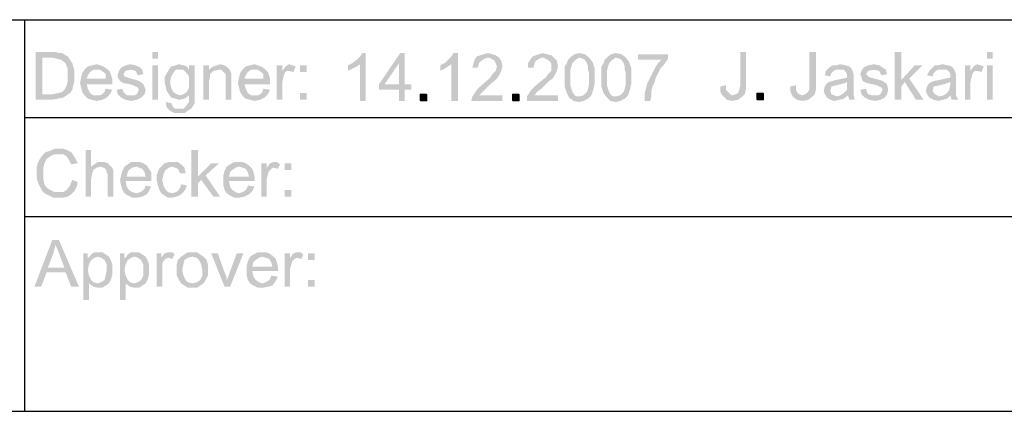
# Model space of a CAD drawing. Units: millimetres. Extents: x 0 to 588, y 0 to 415.
# Drawn here: x 358 to 432, y 6 to 36 of the extents above; entities that cross this region are included whole.
import ezdxf

# ---------------------------------------------------------------- set-up
doc = ezdxf.new("R2010")
doc.units = ezdxf.units.MM
doc.layers.add('2', color=7, linetype='CONTINUOUS', true_color=0xffffff)
doc.layers.add('3', color=7, linetype='CONTINUOUS', true_color=0xffffff)
pattern_1 = [(45, (0, 0), (-0.00017960512242, 0.00017960512242), [])]

msp = doc.modelspace()

# ---------------------------------------------------------------- hatches: boundary and pattern name
at = {"layer": '2', "linetype": 'CONTINUOUS', "lineweight": 5}
h = msp.add_hatch(dxfattribs=at)
h.set_pattern_fill('ANSI31', scale=0.000254, angle=45, style=0, pattern_type=0)
h.set_pattern_definition(pattern_1)
h.paths.add_polyline_path([(359.167, 33.333), (360.417, 33.333), (360.667, 33.333), (360.917, 33.25), (361.167, 33.25), (361.417, 33.083), (361.583, 33), (361.75, 32.75), (361.917, 32.5), (362, 32.25), (362.083, 31.917), (362.083, 31.583), (362.083, 31.167), (362, 30.833), (361.917, 30.5), (361.75, 30.25), (361.5, 30.083), (361.25, 29.917), (360.833, 29.833), (360.417, 29.75), (359.167, 29.75), (359.167, 33.333), (359.667, 30.167), (360.417, 30.167), (360.833, 30.25), (361.167, 30.333), (361.333, 30.5), (361.5, 30.833), (361.583, 31.167), (361.583, 31.583), (361.583, 31.833), (361.583, 32.083), (361.5, 32.25), (361.417, 32.5), (361.083, 32.75), (360.75, 32.833), (360.417, 32.917), (359.667, 32.917), (359.667, 30.167)], flags=0)
h = msp.add_hatch(dxfattribs=at)
h.set_pattern_fill('ANSI31', scale=0.000254, angle=45, style=0, pattern_type=0)
h.set_pattern_definition(pattern_1)
h.paths.add_polyline_path([(368.333, 29.75), (367.917, 29.75), (367.917, 32.333), (368.333, 32.333), (368.333, 29.75), (368.333, 32.833), (367.917, 32.833), (367.917, 33.333), (368.333, 33.333), (368.333, 32.833)], flags=0)
h = msp.add_hatch(dxfattribs=at)
h.set_pattern_fill('ANSI31', scale=0.000254, angle=45, style=0, pattern_type=0)
h.set_pattern_definition(pattern_1)
h.paths.add_polyline_path([(383.917, 29.667), (383.5, 29.667), (383.5, 32.417), (383.25, 32.25), (382.917, 32.083), (382.583, 31.917), (382.583, 32.333), (382.917, 32.5), (383.25, 32.75), (383.5, 33), (383.667, 33.25), (383.917, 33.25)], flags=0)
h = msp.add_hatch(dxfattribs=at)
h.set_pattern_fill('ANSI31', scale=0.000254, angle=45, style=0, pattern_type=0)
h.set_pattern_definition(pattern_1)
h.paths.add_polyline_path([(387.333, 30.5), (386.833, 30.5), (386.833, 29.667), (386.417, 29.667), (386.417, 30.5), (384.917, 30.5), (384.917, 30.917), (386.5, 33.25), (386.833, 33.25), (386.833, 30.917), (387.333, 30.917), (387.333, 30.5), (386.417, 30.917), (386.417, 32.5), (385.333, 30.917), (386.417, 30.917)], flags=0)
h = msp.add_hatch(dxfattribs=at)
h.set_pattern_fill('ANSI31', scale=0.000254, angle=45, style=0, pattern_type=0)
h.set_pattern_definition(pattern_1)
h.paths.add_polyline_path([(390.833, 29.667), (390.333, 29.667), (390.333, 32.417), (390.083, 32.25), (389.833, 32.083), (389.5, 31.917), (389.5, 32.333), (389.833, 32.5), (390.083, 32.75), (390.333, 33), (390.5, 33.25), (390.833, 33.25)], flags=0)
h = msp.add_hatch(dxfattribs=at)
h.set_pattern_fill('ANSI31', scale=0.000254, angle=45, style=0, pattern_type=0)
h.set_pattern_definition(pattern_1)
h.paths.add_polyline_path([(394.167, 29.667), (391.833, 29.667), (391.917, 30), (392.083, 30.25), (392.25, 30.5), (392.5, 30.75), (393.083, 31.25), (393.25, 31.417), (393.417, 31.667), (393.667, 31.917), (393.75, 32.25), (393.667, 32.5), (393.583, 32.667), (393.333, 32.833), (393.083, 32.917), (392.833, 32.833), (392.583, 32.667), (392.417, 32.5), (392.333, 32.167), (391.917, 32.167), (392, 32.5), (392.083, 32.75), (392.25, 33), (392.5, 33.083), (392.75, 33.167), (393.083, 33.25), (393.417, 33.167), (393.667, 33.083), (393.917, 32.917), (394.083, 32.667), (394.167, 32.25), (394.083, 31.917), (393.917, 31.583), (393.75, 31.333), (393.583, 31.167), (393.25, 30.917), (392.917, 30.583), (392.667, 30.333), (392.417, 30.083), (394.167, 30.083)], flags=0)
h = msp.add_hatch(dxfattribs=at)
h.set_pattern_fill('ANSI31', scale=0.000254, angle=45, style=0, pattern_type=0)
h.set_pattern_definition(pattern_1)
h.paths.add_polyline_path([(398.333, 29.667), (396, 29.667), (396, 30), (396.167, 30.25), (396.333, 30.5), (396.583, 30.75), (397.167, 31.25), (397.417, 31.417), (397.583, 31.667), (397.833, 31.917), (397.833, 32.25), (397.833, 32.5), (397.667, 32.667), (397.417, 32.833), (397.167, 32.917), (396.917, 32.833), (396.667, 32.667), (396.583, 32.5), (396.5, 32.167), (396.083, 32.167), (396.083, 32.5), (396.25, 32.75), (396.417, 33), (396.667, 33.083), (396.917, 33.167), (397.167, 33.25), (397.5, 33.167), (397.833, 33.083), (398, 32.917), (398.25, 32.667), (398.333, 32.25), (398.25, 31.917), (398.083, 31.583), (397.917, 31.333), (397.667, 31.167), (397.417, 30.917), (397.083, 30.583), (396.75, 30.333), (396.583, 30.083), (398.333, 30.083)], flags=0)
h = msp.add_hatch(dxfattribs=at)
h.set_pattern_fill('ANSI31', scale=0.000254, angle=45, style=0, pattern_type=0)
h.set_pattern_definition(pattern_1)
h.paths.add_polyline_path([(399.917, 33.25), (400.333, 33.167), (400.667, 32.917), (400.917, 32.583), (401.083, 32.083), (401.083, 31.417), (401.083, 31), (401, 30.583), (400.917, 30.333), (400.833, 30.083), (400.583, 29.833), (400.25, 29.667), (399.917, 29.583), (399.5, 29.667), (399.167, 29.917), (399, 30.25), (398.833, 30.75), (398.833, 31.417), (398.833, 31.833), (398.833, 32.25), (399, 32.5), (399.083, 32.75), (399.333, 33), (399.583, 33.167), (399.917, 33.25), (399.917, 30), (400.25, 30.083), (400.5, 30.333), (400.583, 30.583), (400.667, 30.917), (400.667, 31.417), (400.667, 31.75), (400.583, 32), (400.583, 32.25), (400.5, 32.5), (400.333, 32.75), (400.167, 32.833), (399.917, 32.917), (399.667, 32.75), (399.417, 32.5), (399.333, 32.25), (399.25, 31.917), (399.25, 31.417), (399.25, 31.083), (399.25, 30.833), (399.333, 30.583), (399.417, 30.333), (399.583, 30.083), (399.75, 30), (399.917, 30)], flags=0)
h = msp.add_hatch(dxfattribs=at)
h.set_pattern_fill('ANSI31', scale=0.000254, angle=45, style=0, pattern_type=0)
h.set_pattern_definition(pattern_1)
h.paths.add_polyline_path([(402.667, 33.25), (403.083, 33.167), (403.417, 32.917), (403.667, 32.583), (403.833, 32.083), (403.833, 31.417), (403.833, 31), (403.75, 30.583), (403.667, 30.333), (403.583, 30.083), (403.333, 29.833), (403, 29.667), (402.667, 29.583), (402.25, 29.667), (402, 29.917), (401.75, 30.25), (401.583, 30.75), (401.583, 31.417), (401.583, 31.833), (401.583, 32.25), (401.75, 32.5), (401.833, 32.75), (402.083, 33), (402.333, 33.167), (402.667, 33.25), (402.667, 30), (403, 30.083), (403.25, 30.333), (403.333, 30.583), (403.417, 30.917), (403.417, 31.417), (403.417, 31.75), (403.333, 32), (403.333, 32.25), (403.25, 32.5), (403.083, 32.75), (402.917, 32.833), (402.667, 32.917), (402.417, 32.75), (402.167, 32.5), (402.083, 32.25), (402, 31.917), (402, 31.417), (402, 31.083), (402, 30.833), (402.083, 30.583), (402.167, 30.333), (402.333, 30.083), (402.5, 30), (402.667, 30)], flags=0)
h = msp.add_hatch(dxfattribs=at)
h.set_pattern_fill('ANSI31', scale=0.000254, angle=45, style=0, pattern_type=0)
h.set_pattern_definition(pattern_1)
h.paths.add_polyline_path([(412.417, 30.917), (412.417, 30.5), (412.333, 30.167), (412.167, 30), (411.833, 29.75), (411.417, 29.667), (411, 29.75), (410.75, 30), (410.583, 30.167), (410.5, 30.417), (410.5, 30.75), (410.917, 30.833), (410.917, 30.5), (411.083, 30.333), (411.25, 30.167), (411.417, 30.083), (411.833, 30.25), (411.917, 30.5), (412, 30.833), (412, 33.333), (412.417, 33.333)], flags=0)
h = msp.add_hatch(dxfattribs=at)
h.set_pattern_fill('ANSI31', scale=0.000254, angle=45, style=0, pattern_type=0)
h.set_pattern_definition(pattern_1)
h.paths.add_polyline_path([(417.667, 30.917), (417.667, 30.5), (417.583, 30.167), (417.417, 30), (417.083, 29.75), (416.667, 29.667), (416.25, 29.75), (415.917, 30), (415.833, 30.167), (415.75, 30.417), (415.75, 30.75), (416.167, 30.833), (416.167, 30.5), (416.25, 30.333), (416.417, 30.167), (416.667, 30.083), (417, 30.25), (417.167, 30.5), (417.167, 30.833), (417.167, 33.333), (417.667, 33.333)], flags=0)
h = msp.add_hatch(dxfattribs=at)
h.set_pattern_fill('ANSI31', scale=0.000254, angle=45, style=0, pattern_type=0)
h.set_pattern_definition(pattern_1)
h.paths.add_polyline_path([(425.75, 29.75), (425.167, 29.75), (424.333, 31.083), (424.083, 30.75), (424.083, 29.75), (423.583, 29.75), (423.583, 33.333), (424.083, 33.333), (424.083, 31.25), (425.083, 32.333), (425.667, 32.333), (424.667, 31.333)], flags=0)
h = msp.add_hatch(dxfattribs=at)
h.set_pattern_fill('ANSI31', scale=0.000254, angle=45, style=0, pattern_type=0)
h.set_pattern_definition(pattern_1)
h.paths.add_polyline_path([(430.917, 29.75), (430.5, 29.75), (430.5, 32.333), (430.917, 32.333), (430.917, 29.75), (430.917, 32.833), (430.5, 32.833), (430.5, 33.333), (430.917, 33.333), (430.917, 32.833)], flags=0)
h = msp.add_hatch(dxfattribs=at)
h.set_pattern_fill('ANSI31', scale=0.000254, angle=45, style=0, pattern_type=0)
h.set_pattern_definition(pattern_1)
h.paths.add_polyline_path([(406.583, 32.833), (406.417, 32.583), (406.25, 32.333), (406, 32.083), (405.833, 31.75), (405.667, 31.417), (405.583, 31.083), (405.417, 30.75), (405.333, 30.417), (405.333, 30), (405.25, 29.667), (404.833, 29.667), (404.833, 30), (404.833, 30.25), (404.917, 30.583), (405, 30.917), (405.167, 31.25), (405.333, 31.583), (405.5, 31.917), (405.667, 32.25), (405.833, 32.5), (406.083, 32.75), (404.333, 32.75), (404.333, 33.167), (406.583, 33.167)], flags=0)
h = msp.add_hatch(dxfattribs=at)
h.set_pattern_fill('ANSI31', scale=0.000254, angle=45, style=0, pattern_type=0)
h.set_pattern_definition(pattern_1)
h.paths.add_polyline_path([(364.917, 30.917), (363, 30.917), (363.083, 30.583), (363.25, 30.25), (363.5, 30.083), (363.75, 30.083), (364, 30.083), (364.167, 30.167), (364.333, 30.333), (364.417, 30.583), (364.917, 30.5), (364.75, 30.167), (364.5, 29.917), (364.167, 29.75), (363.75, 29.667), (363.417, 29.75), (363.083, 29.833), (362.833, 30.083), (362.667, 30.333), (362.583, 30.667), (362.5, 31), (362.583, 31.417), (362.667, 31.75), (362.833, 32), (363.083, 32.25), (363.417, 32.333), (363.75, 32.417), (364, 32.333), (364.25, 32.25), (364.5, 32.083), (364.75, 31.833), (364.833, 31.583), (364.917, 31.333), (364.917, 30.917), (364.417, 31.333), (364.417, 31.667), (364.25, 31.833), (364, 32), (363.75, 32), (363.5, 32), (363.25, 31.833), (363.083, 31.583), (363, 31.333), (364.417, 31.333)], flags=0)
h = msp.add_hatch(dxfattribs=at)
h.set_pattern_fill('ANSI31', scale=0.000254, angle=45, style=0, pattern_type=0)
h.set_pattern_definition(pattern_1)
h.paths.add_polyline_path([(366.833, 31.583), (366.667, 31.917), (366.333, 32), (365.917, 31.917), (365.75, 31.667), (365.833, 31.5), (366.083, 31.417), (366.333, 31.333), (366.667, 31.25), (366.917, 31.167), (367.25, 30.917), (367.417, 30.5), (367.333, 30.167), (367.083, 29.917), (366.75, 29.75), (366.333, 29.667), (365.917, 29.75), (365.583, 29.917), (365.333, 30.167), (365.25, 30.5), (365.667, 30.583), (365.75, 30.333), (365.917, 30.167), (366.083, 30.083), (366.333, 30.083), (366.583, 30.083), (366.75, 30.167), (366.917, 30.5), (366.833, 30.667), (366.667, 30.75), (366.5, 30.833), (366.25, 30.917), (365.75, 31), (365.5, 31.167), (365.333, 31.417), (365.333, 31.667), (365.417, 31.917), (365.583, 32.167), (365.917, 32.333), (366.25, 32.417), (366.667, 32.333), (367, 32.167), (367.167, 32), (367.25, 31.667)], flags=0)
h = msp.add_hatch(dxfattribs=at)
h.set_pattern_fill('ANSI31', scale=0.000254, angle=45, style=0, pattern_type=0)
h.set_pattern_definition(pattern_1)
h.paths.add_polyline_path([(371.083, 30.083), (371.083, 29.75), (371.083, 29.5), (371, 29.333), (370.833, 29.083), (370.583, 28.917), (370.333, 28.75), (369.917, 28.75), (369.583, 28.75), (369.25, 28.917), (369, 29.167), (368.917, 29.583), (369.333, 29.5), (369.5, 29.167), (369.667, 29.083), (369.917, 29.083), (370.25, 29.083), (370.417, 29.25), (370.667, 29.583), (370.667, 29.75), (370.667, 30.083), (370.333, 29.833), (369.917, 29.75), (369.667, 29.833), (369.333, 29.917), (369.167, 30.167), (369, 30.417), (368.917, 30.75), (368.833, 31.083), (368.833, 31.417), (369, 31.75), (369.167, 32), (369.333, 32.25), (369.667, 32.333), (369.917, 32.417), (370.25, 32.333), (370.5, 32.25), (370.667, 32), (370.667, 32.333), (371.083, 32.333), (371.083, 30.083), (370, 30.083), (370.25, 30.167), (370.5, 30.333), (370.667, 30.667), (370.667, 31.083), (370.667, 31.5), (370.5, 31.75), (370.25, 32), (370, 32), (369.667, 32), (369.5, 31.75), (369.333, 31.5), (369.25, 31.083), (369.333, 30.667), (369.5, 30.333), (369.75, 30.167), (370, 30.083)], flags=0)
h = msp.add_hatch(dxfattribs=at)
h.set_pattern_fill('ANSI31', scale=0.000254, angle=45, style=0, pattern_type=0)
h.set_pattern_definition(pattern_1)
h.paths.add_polyline_path([(373.833, 29.75), (373.417, 29.75), (373.417, 31.333), (373.417, 31.667), (373.25, 31.833), (373.083, 32), (372.917, 32), (372.5, 31.917), (372.25, 31.667), (372.25, 31.417), (372.167, 31.167), (372.167, 29.75), (371.75, 29.75), (371.75, 32.333), (372.167, 32.333), (372.167, 32), (372.333, 32.167), (372.5, 32.25), (372.75, 32.333), (373, 32.417), (373.333, 32.333), (373.667, 32.083), (373.833, 31.75), (373.833, 31.583), (373.833, 31.333)], flags=0)
h = msp.add_hatch(dxfattribs=at)
h.set_pattern_fill('ANSI31', scale=0.000254, angle=45, style=0, pattern_type=0)
h.set_pattern_definition(pattern_1)
h.paths.add_polyline_path([(376.75, 30.917), (374.833, 30.917), (374.917, 30.583), (375.083, 30.25), (375.333, 30.083), (375.583, 30.083), (375.833, 30.083), (376, 30.167), (376.167, 30.333), (376.25, 30.583), (376.75, 30.5), (376.583, 30.167), (376.333, 29.917), (376, 29.75), (375.583, 29.667), (375.25, 29.75), (374.917, 29.833), (374.667, 30.083), (374.5, 30.333), (374.417, 30.667), (374.333, 31), (374.417, 31.417), (374.5, 31.75), (374.667, 32), (374.917, 32.25), (375.25, 32.333), (375.583, 32.417), (375.833, 32.333), (376.083, 32.25), (376.333, 32.083), (376.583, 31.833), (376.667, 31.583), (376.75, 31.333), (376.75, 30.917), (376.25, 31.333), (376.25, 31.667), (376.083, 31.833), (375.833, 32), (375.583, 32), (375.333, 32), (375.083, 31.833), (374.917, 31.583), (374.833, 31.333), (376.25, 31.333)], flags=0)
h = msp.add_hatch(dxfattribs=at)
h.set_pattern_fill('ANSI31', scale=0.000254, angle=45, style=0, pattern_type=0)
h.set_pattern_definition(pattern_1)
h.paths.add_polyline_path([(378.667, 32.25), (378.5, 31.833), (378.167, 31.917), (378, 31.917), (377.833, 31.75), (377.75, 31.5), (377.667, 31.083), (377.667, 29.75), (377.25, 29.75), (377.25, 32.333), (377.667, 32.333), (377.667, 31.917), (377.917, 32.25), (378.167, 32.417), (378.417, 32.333)], flags=0)
h = msp.add_hatch(dxfattribs=at)
h.set_pattern_fill('ANSI31', scale=0.000254, angle=45, style=0, pattern_type=0)
h.set_pattern_definition(pattern_1)
h.paths.add_polyline_path([(379.5, 31.833), (379, 31.833), (379, 32.333), (379.5, 32.333), (379.5, 31.833), (379.5, 29.75), (379, 29.75), (379, 30.25), (379.5, 30.25), (379.5, 29.75)], flags=0)
h = msp.add_hatch(dxfattribs=at)
h.set_pattern_fill('ANSI31', scale=0.000254, angle=45, style=0, pattern_type=0)
h.set_pattern_definition(pattern_1)
h.paths.add_polyline_path([(420.583, 29.75), (420.167, 29.75), (420.083, 30.083), (419.75, 29.833), (419.417, 29.75), (419.083, 29.667), (418.75, 29.75), (418.5, 29.917), (418.333, 30.167), (418.25, 30.417), (418.333, 30.75), (418.5, 31), (418.667, 31.083), (418.917, 31.167), (419.25, 31.25), (419.667, 31.333), (420, 31.417), (420, 31.667), (419.917, 31.833), (419.75, 32), (419.417, 32), (419.167, 32), (419, 31.917), (418.833, 31.75), (418.75, 31.5), (418.333, 31.583), (418.417, 31.917), (418.667, 32.167), (418.917, 32.333), (419.167, 32.333), (419.5, 32.417), (419.917, 32.333), (420.167, 32.25), (420.333, 32.083), (420.417, 31.917), (420.5, 31.667), (420.5, 31.417), (420.5, 30.833), (420.5, 30.417), (420.5, 30.083), (420.583, 29.75), (420, 30.917), (420, 31.083), (419.833, 31), (419.5, 30.917), (419.167, 30.833), (418.833, 30.75), (418.75, 30.417), (418.833, 30.167), (419.25, 30), (419.5, 30.083), (419.75, 30.25), (420, 30.5), (420, 30.917)], flags=0)
h = msp.add_hatch(dxfattribs=at)
h.set_pattern_fill('ANSI31', scale=0.000254, angle=45, style=0, pattern_type=0)
h.set_pattern_definition(pattern_1)
h.paths.add_polyline_path([(422.583, 31.583), (422.417, 31.917), (422, 32), (421.583, 31.917), (421.417, 31.667), (421.583, 31.5), (421.75, 31.417), (422.083, 31.333), (422.417, 31.25), (422.667, 31.167), (423, 30.917), (423.083, 30.5), (423, 30.167), (422.833, 29.917), (422.5, 29.75), (422.083, 29.667), (421.667, 29.75), (421.333, 29.917), (421.083, 30.167), (421, 30.5), (421.417, 30.583), (421.5, 30.333), (421.583, 30.167), (421.833, 30.083), (422.083, 30.083), (422.333, 30.083), (422.5, 30.167), (422.667, 30.5), (422.583, 30.667), (422.417, 30.75), (422.25, 30.833), (421.917, 30.917), (421.5, 31), (421.167, 31.167), (421.083, 31.417), (421, 31.667), (421.083, 31.917), (421.25, 32.167), (421.583, 32.333), (422, 32.417), (422.417, 32.333), (422.667, 32.167), (422.917, 32), (423, 31.667)], flags=0)
h = msp.add_hatch(dxfattribs=at)
h.set_pattern_fill('ANSI31', scale=0.000254, angle=45, style=0, pattern_type=0)
h.set_pattern_definition(pattern_1)
h.paths.add_polyline_path([(428.333, 29.75), (427.833, 29.75), (427.75, 30.083), (427.5, 29.833), (427.167, 29.75), (426.833, 29.667), (426.5, 29.75), (426.167, 29.917), (426, 30.167), (425.917, 30.417), (426, 30.75), (426.167, 31), (426.333, 31.083), (426.583, 31.167), (427, 31.25), (427.333, 31.333), (427.75, 31.417), (427.75, 31.667), (427.667, 31.833), (427.5, 32), (427.083, 32), (426.833, 32), (426.667, 31.917), (426.5, 31.75), (426.417, 31.5), (426, 31.583), (426.167, 31.917), (426.417, 32.167), (426.583, 32.333), (426.833, 32.333), (427.167, 32.417), (427.583, 32.333), (427.833, 32.25), (428, 32.083), (428.083, 31.917), (428.167, 31.667), (428.167, 31.417), (428.167, 30.833), (428.167, 30.417), (428.167, 30.083), (428.333, 29.75), (427.75, 30.917), (427.75, 31.083), (427.5, 31), (427.25, 30.917), (426.917, 30.833), (426.5, 30.75), (426.417, 30.417), (426.583, 30.167), (426.917, 30), (427.25, 30.083), (427.5, 30.25), (427.667, 30.5), (427.75, 30.917)], flags=0)
h = msp.add_hatch(dxfattribs=at)
h.set_pattern_fill('ANSI31', scale=0.000254, angle=45, style=0, pattern_type=0)
h.set_pattern_definition(pattern_1)
h.paths.add_polyline_path([(430.25, 32.25), (430.083, 31.833), (429.75, 31.917), (429.583, 31.917), (429.417, 31.75), (429.333, 31.417), (429.25, 31.083), (429.25, 29.75), (428.833, 29.75), (428.833, 32.333), (429.25, 32.333), (429.25, 31.917), (429.5, 32.25), (429.75, 32.417), (430, 32.333)], flags=0)
h = msp.add_hatch(dxfattribs=at)
h.set_pattern_fill('ANSI31', scale=0.000254, angle=45, style=0, pattern_type=0)
h.set_pattern_definition(pattern_1)
h.paths.add_polyline_path([(388.5, 29.667), (388, 29.667), (388, 30.167), (388.5, 30.167)], flags=0)
h = msp.add_hatch(dxfattribs=at)
h.set_pattern_fill('ANSI31', scale=0.000254, angle=45, style=0, pattern_type=0)
h.set_pattern_definition(pattern_1)
h.paths.add_polyline_path([(395.417, 29.667), (394.917, 29.667), (394.917, 30.167), (395.417, 30.167)], flags=0)
h = msp.add_hatch(dxfattribs=at)
h.set_pattern_fill('ANSI31', scale=0.000254, angle=45, style=0, pattern_type=0)
h.set_pattern_definition(pattern_1)
h.paths.add_polyline_path([(413.75, 29.75), (413.25, 29.75), (413.25, 30.25), (413.75, 30.25)], flags=0)
h = msp.add_hatch(dxfattribs=at)
h.set_pattern_fill('ANSI31', scale=0.000254, angle=45, style=0, pattern_type=0)
h.set_pattern_definition(pattern_1)
h.paths.add_polyline_path([(362.333, 23.583), (362.25, 23.25), (362.083, 22.917), (361.833, 22.667), (361.583, 22.5), (361.25, 22.417), (360.917, 22.417), (360.5, 22.417), (360.167, 22.583), (359.833, 22.75), (359.667, 22.917), (359.5, 23.25), (359.333, 23.583), (359.25, 23.917), (359.25, 24.25), (359.25, 24.667), (359.333, 25), (359.5, 25.333), (359.667, 25.583), (359.917, 25.833), (360.25, 25.917), (360.583, 26.083), (360.917, 26.083), (361.25, 26.083), (361.5, 26), (361.833, 25.833), (362, 25.583), (362.167, 25.333), (362.333, 25), (361.833, 24.917), (361.667, 25.25), (361.5, 25.5), (361.25, 25.667), (360.917, 25.667), (360.583, 25.667), (360.25, 25.5), (360, 25.333), (359.833, 25), (359.75, 24.667), (359.75, 24.25), (359.75, 23.833), (359.833, 23.417), (360, 23.167), (360.25, 23), (360.583, 22.833), (360.833, 22.833), (361.25, 22.833), (361.5, 23), (361.75, 23.333), (361.917, 23.75)], flags=0)
h = msp.add_hatch(dxfattribs=at)
h.set_pattern_fill('ANSI31', scale=0.000254, angle=45, style=0, pattern_type=0)
h.set_pattern_definition(pattern_1)
h.paths.add_polyline_path([(365, 22.5), (364.583, 22.5), (364.583, 24.083), (364.5, 24.333), (364.417, 24.583), (364.25, 24.667), (364, 24.75), (363.75, 24.667), (363.5, 24.5), (363.417, 24.25), (363.333, 23.833), (363.333, 22.5), (362.917, 22.5), (362.917, 26), (363.333, 26), (363.333, 24.75), (363.583, 24.917), (363.833, 25.083), (364.083, 25.083), (364.333, 25.083), (364.583, 25), (364.75, 24.833), (364.917, 24.667), (365, 24.417), (365, 24.083)], flags=0)
h = msp.add_hatch(dxfattribs=at)
h.set_pattern_fill('ANSI31', scale=0.000254, angle=45, style=0, pattern_type=0)
h.set_pattern_definition(pattern_1)
h.paths.add_polyline_path([(373, 22.5), (372.5, 22.5), (371.583, 23.75), (371.333, 23.5), (371.333, 22.5), (370.833, 22.5), (370.833, 26), (371.333, 26), (371.333, 24), (372.333, 25), (372.917, 25), (371.917, 24.083)], flags=0)
h = msp.add_hatch(dxfattribs=at)
h.set_pattern_fill('ANSI31', scale=0.000254, angle=45, style=0, pattern_type=0)
h.set_pattern_definition(pattern_1)
h.paths.add_polyline_path([(367.833, 23.667), (365.917, 23.667), (366, 23.25), (366.167, 23), (366.417, 22.833), (366.75, 22.75), (367, 22.833), (367.167, 22.917), (367.333, 23.083), (367.417, 23.333), (367.833, 23.25), (367.667, 22.917), (367.5, 22.667), (367.167, 22.5), (366.75, 22.417), (366.417, 22.417), (366.083, 22.583), (365.833, 22.75), (365.667, 23), (365.583, 23.333), (365.5, 23.75), (365.583, 24.083), (365.667, 24.417), (365.833, 24.75), (366.083, 24.917), (366.333, 25.083), (366.75, 25.083), (367, 25.083), (367.25, 25), (367.5, 24.833), (367.667, 24.583), (367.833, 24.333), (367.833, 24), (367.833, 23.667), (367.417, 24), (367.333, 24.333), (367.167, 24.583), (366.917, 24.667), (366.75, 24.75), (366.417, 24.667), (366.167, 24.5), (366.083, 24.333), (366, 24), (367.417, 24)], flags=0)
h = msp.add_hatch(dxfattribs=at)
h.set_pattern_fill('ANSI31', scale=0.000254, angle=45, style=0, pattern_type=0)
h.set_pattern_definition(pattern_1)
h.paths.add_polyline_path([(370.5, 23.333), (370.417, 23.083), (370.25, 22.833), (370.083, 22.667), (369.75, 22.5), (369.417, 22.417), (369.083, 22.417), (368.833, 22.583), (368.583, 22.75), (368.417, 23.083), (368.333, 23.333), (368.25, 23.75), (368.25, 24.083), (368.333, 24.333), (368.417, 24.583), (368.667, 24.833), (368.833, 25), (369.167, 25.083), (369.417, 25.083), (369.833, 25.083), (370.083, 24.917), (370.333, 24.667), (370.417, 24.25), (370, 24.25), (369.917, 24.417), (369.833, 24.583), (369.417, 24.75), (369.167, 24.667), (368.917, 24.5), (368.75, 24.167), (368.667, 23.75), (368.75, 23.333), (368.917, 23), (369.083, 22.833), (369.417, 22.75), (369.667, 22.833), (369.833, 22.917), (370, 23.167), (370.083, 23.417)], flags=0)
h = msp.add_hatch(dxfattribs=at)
h.set_pattern_fill('ANSI31', scale=0.000254, angle=45, style=0, pattern_type=0)
h.set_pattern_definition(pattern_1)
h.paths.add_polyline_path([(375.583, 23.667), (373.667, 23.667), (373.75, 23.25), (373.917, 23), (374.167, 22.833), (374.417, 22.75), (374.667, 22.833), (374.833, 22.917), (375, 23.083), (375.083, 23.333), (375.583, 23.25), (375.417, 22.917), (375.167, 22.667), (374.833, 22.5), (374.417, 22.417), (374.083, 22.417), (373.75, 22.583), (373.5, 22.75), (373.333, 23), (373.25, 23.333), (373.25, 23.75), (373.25, 24.083), (373.333, 24.417), (373.5, 24.75), (373.75, 24.917), (374.083, 25.083), (374.417, 25.083), (374.667, 25.083), (374.917, 25), (375.167, 24.833), (375.417, 24.583), (375.5, 24.333), (375.583, 24), (375.583, 23.667), (375.167, 24), (375.083, 24.333), (374.917, 24.583), (374.667, 24.667), (374.417, 24.75), (374.167, 24.667), (373.917, 24.5), (373.75, 24.333), (373.667, 24), (375.167, 24)], flags=0)
h = msp.add_hatch(dxfattribs=at)
h.set_pattern_fill('ANSI31', scale=0.000254, angle=45, style=0, pattern_type=0)
h.set_pattern_definition(pattern_1)
h.paths.add_polyline_path([(377.5, 24.917), (377.333, 24.583), (377, 24.667), (376.833, 24.583), (376.667, 24.417), (376.583, 24.167), (376.5, 23.833), (376.5, 22.5), (376.083, 22.5), (376.083, 25), (376.5, 25), (376.5, 24.667), (376.75, 25), (377, 25.083), (377.25, 25.083)], flags=0)
h = msp.add_hatch(dxfattribs=at)
h.set_pattern_fill('ANSI31', scale=0.000254, angle=45, style=0, pattern_type=0)
h.set_pattern_definition(pattern_1)
h.paths.add_polyline_path([(378.333, 24.5), (377.833, 24.5), (377.833, 25), (378.333, 25), (378.333, 24.5), (378.333, 22.5), (377.833, 22.5), (377.833, 23), (378.333, 23), (378.333, 22.5)], flags=0)
h = msp.add_hatch(dxfattribs=at)
h.set_pattern_fill('ANSI31', scale=0.000254, angle=45, style=0, pattern_type=0)
h.set_pattern_definition(pattern_1)
h.paths.add_polyline_path([(362.417, 15.75), (361.833, 15.75), (361.417, 16.833), (360, 16.833), (359.583, 15.75), (359.083, 15.75), (360.417, 19.25), (360.917, 19.25), (362.417, 15.75), (361.333, 17.167), (360.833, 18.5), (360.75, 18.667), (360.667, 18.917), (360.583, 18.583), (360.5, 18.25), (360.083, 17.167), (361.333, 17.167)], flags=0)
h = msp.add_hatch(dxfattribs=at)
h.set_pattern_fill('ANSI31', scale=0.000254, angle=45, style=0, pattern_type=0)
h.set_pattern_definition(pattern_1)
h.paths.add_polyline_path([(363.167, 17.917), (363.333, 18.167), (363.583, 18.333), (363.833, 18.333), (364.167, 18.333), (364.417, 18.167), (364.667, 18), (364.833, 17.667), (364.917, 17.417), (364.917, 17), (364.917, 16.667), (364.833, 16.333), (364.667, 16), (364.417, 15.833), (364.167, 15.667), (363.833, 15.667), (363.5, 15.75), (363.167, 16), (363.167, 14.75), (362.75, 14.75), (362.75, 18.25), (363.083, 18.25), (363.083, 17.917), (363.167, 17.917), (363.833, 16), (364.083, 16.083), (364.333, 16.25), (364.417, 16.583), (364.5, 17), (364.5, 17.417), (364.333, 17.75), (364.083, 17.917), (363.833, 18), (363.583, 17.917), (363.333, 17.75), (363.167, 17.417), (363.083, 17), (363.167, 16.583), (363.333, 16.25), (363.5, 16.083), (363.833, 16)], flags=0)
h = msp.add_hatch(dxfattribs=at)
h.set_pattern_fill('ANSI31', scale=0.000254, angle=45, style=0, pattern_type=0)
h.set_pattern_definition(pattern_1)
h.paths.add_polyline_path([(365.917, 17.917), (366.083, 18.167), (366.333, 18.333), (366.583, 18.333), (366.917, 18.333), (367.167, 18.167), (367.417, 18), (367.583, 17.667), (367.667, 17.417), (367.667, 17), (367.667, 16.667), (367.583, 16.333), (367.417, 16), (367.167, 15.833), (366.917, 15.667), (366.583, 15.667), (366.25, 15.75), (365.917, 16), (365.917, 14.75), (365.5, 14.75), (365.5, 18.25), (365.833, 18.25), (365.833, 17.917), (365.917, 17.917), (366.583, 16), (366.833, 16.083), (367.083, 16.25), (367.25, 16.583), (367.25, 17), (367.25, 17.417), (367.083, 17.75), (366.833, 17.917), (366.583, 18), (366.333, 17.917), (366.083, 17.75), (365.917, 17.417), (365.833, 17), (365.917, 16.583), (366.083, 16.25), (366.25, 16.083), (366.583, 16)], flags=0)
h = msp.add_hatch(dxfattribs=at)
h.set_pattern_fill('ANSI31', scale=0.000254, angle=45, style=0, pattern_type=0)
h.set_pattern_definition(pattern_1)
h.paths.add_polyline_path([(369.583, 18.167), (369.417, 17.833), (369.167, 17.917), (368.917, 17.833), (368.75, 17.667), (368.667, 17.417), (368.667, 17.083), (368.667, 15.75), (368.25, 15.75), (368.25, 18.25), (368.583, 18.25), (368.583, 17.917), (368.833, 18.25), (369.167, 18.333), (369.417, 18.333)], flags=0)
h = msp.add_hatch(dxfattribs=at)
h.set_pattern_fill('ANSI31', scale=0.000254, angle=45, style=0, pattern_type=0)
h.set_pattern_definition(pattern_1)
h.paths.add_polyline_path([(370.917, 18.333), (371.25, 18.333), (371.5, 18.167), (371.75, 18), (372, 17.75), (372.083, 17.417), (372.083, 17), (372.083, 16.583), (371.917, 16.25), (371.75, 16), (371.5, 15.833), (371.25, 15.667), (370.917, 15.667), (370.583, 15.667), (370.333, 15.833), (370.083, 16), (369.917, 16.25), (369.75, 16.583), (369.75, 17), (369.75, 17.417), (369.833, 17.75), (370.083, 18), (370.333, 18.167), (370.583, 18.333), (370.917, 18.333), (370.917, 16), (371.25, 16.083), (371.5, 16.25), (371.667, 16.583), (371.667, 17), (371.583, 17.417), (371.417, 17.75), (371.25, 17.917), (370.917, 18), (370.583, 17.917), (370.333, 17.75), (370.25, 17.417), (370.167, 17), (370.25, 16.583), (370.417, 16.25), (370.583, 16.083), (370.917, 16)], flags=0)
h = msp.add_hatch(dxfattribs=at)
h.set_pattern_fill('ANSI31', scale=0.000254, angle=45, style=0, pattern_type=0)
h.set_pattern_definition(pattern_1)
h.paths.add_polyline_path([(374.75, 18.25), (373.75, 15.75), (373.333, 15.75), (372.333, 18.25), (372.833, 18.25), (373.333, 16.833), (373.5, 16.417), (373.5, 16.25), (373.583, 16.417), (373.667, 16.667), (374.25, 18.25)], flags=0)
h = msp.add_hatch(dxfattribs=at)
h.set_pattern_fill('ANSI31', scale=0.000254, angle=45, style=0, pattern_type=0)
h.set_pattern_definition(pattern_1)
h.paths.add_polyline_path([(377.333, 16.917), (375.417, 16.917), (375.5, 16.5), (375.667, 16.25), (375.917, 16.083), (376.167, 16), (376.417, 16.083), (376.583, 16.167), (376.75, 16.333), (376.833, 16.583), (377.333, 16.5), (377.167, 16.167), (376.917, 15.833), (376.583, 15.75), (376.167, 15.667), (375.833, 15.667), (375.5, 15.833), (375.25, 16), (375.083, 16.25), (375, 16.583), (375, 17), (375, 17.333), (375.083, 17.667), (375.25, 18), (375.5, 18.167), (375.833, 18.333), (376.167, 18.333), (376.417, 18.333), (376.667, 18.25), (376.917, 18.083), (377.167, 17.833), (377.25, 17.583), (377.333, 17.25), (377.333, 16.917), (376.917, 17.25), (376.833, 17.583), (376.667, 17.833), (376.417, 17.917), (376.167, 18), (375.917, 17.917), (375.667, 17.75), (375.5, 17.583), (375.417, 17.25), (376.917, 17.25)], flags=0)
h = msp.add_hatch(dxfattribs=at)
h.set_pattern_fill('ANSI31', scale=0.000254, angle=45, style=0, pattern_type=0)
h.set_pattern_definition(pattern_1)
h.paths.add_polyline_path([(379.25, 18.167), (379.083, 17.833), (378.75, 17.917), (378.583, 17.833), (378.417, 17.667), (378.333, 17.417), (378.25, 17.083), (378.25, 15.75), (377.833, 15.75), (377.833, 18.25), (378.25, 18.25), (378.25, 17.917), (378.5, 18.25), (378.75, 18.333), (379, 18.333)], flags=0)
h = msp.add_hatch(dxfattribs=at)
h.set_pattern_fill('ANSI31', scale=0.000254, angle=45, style=0, pattern_type=0)
h.set_pattern_definition(pattern_1)
h.paths.add_polyline_path([(380.083, 17.75), (379.583, 17.75), (379.583, 18.25), (380.083, 18.25), (380.083, 17.75), (380.083, 15.75), (379.583, 15.75), (379.583, 16.25), (380.083, 16.25), (380.083, 15.75)], flags=0)

# ---------------------------------------------------------------- linework, layer by layer
at = {"layer": '3', "color": 7, "linetype": 'CONTINUOUS'}
for p, q in [((28.917, 35.75), (588.083, 35.75)), ((358.333, 35.75), (358.333, 6.417)), ((358.333, 28.417), (588.083, 28.417)), ((358.333, 21), (588.083, 21)), ((7.25, 6.417), (588.083, 6.417))]:
    msp.add_line(p, q, dxfattribs=at)

doc.saveas('drawing.dxf')
